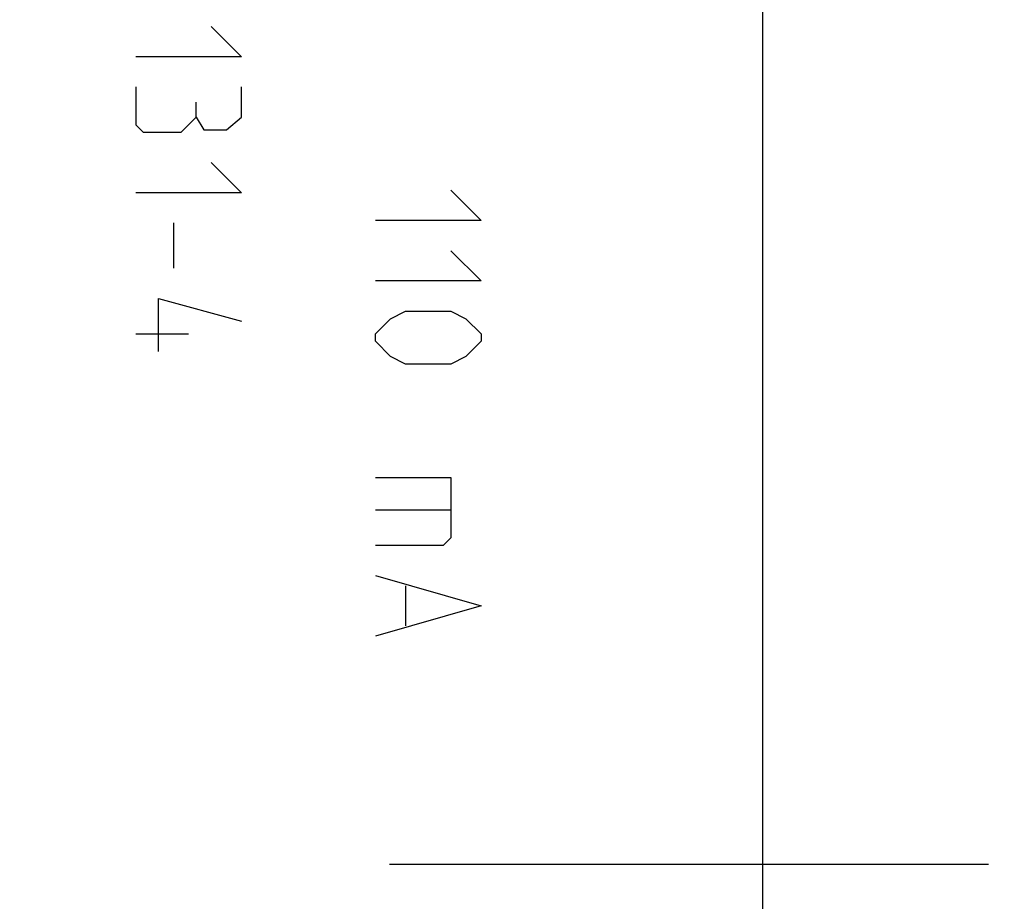
# Model space of a CAD drawing. Units: millimetres. Extents: x 47 to 253, y 91 to 165.
# Drawn here: x 231 to 245, y 114 to 126 of the extents above; entities that cross this region are included whole.
import ezdxf

# ---------------------------------------------------------------- set-up
doc = ezdxf.new("R2010")
doc.units = ezdxf.units.MM
doc.header["$LTSCALE"] = 16.335
doc.layers.get('0').update_dxf_attribs({"linetype": 'CONTINUOUS'})
for name, color, linetype in [('ASSI', 7, 'CONTINUOUS'), ('CURVE', 7, 'CONTINUOUS'), ('IMPORT_IGES', 7, 'CONTINUOUS'), ('RACCORDO', 7, 'CONTINUOUS')]:
    doc.layers.add(name, color=color, linetype=linetype)
doc.styles.get("Standard").update_dxf_attribs({"font": 'txt', "width": 0.8})
doc.dimstyles.new('DIMSTYLE_2', dxfattribs={"dimtxt": 3, "dimasz": 3, "dimexe": 1.5, "dimexo": 0.5, "dimgap": 0.75, "dimtad": 1, "dimdec": 1, "dimtxsty": 'STANDARD', "dimblk": '_FILLED', "dimblk1": '_FILLED', "dimblk2": '_FILLED', "dimcen": 0.09, "dimadec": 0, "dimazin": 0, "dimtfac": 1, "dimtdec": 1, "dimtofl": 0, "dimtmove": 0, "dimatfit": 3, "dimldrblk": '_FILLED', "dimfxl": 1, "dimtolj": 1, "dimarcsym": 0})

# ---------------------------------------------------------------- blocks, each defined once
blk = doc.blocks.new('_FILLED')
at = {"color": 0, "linetype": 'BYBLOCK'}
blk.add_solid([(0, 0), (-1, 0.3167), (-1, -0.3167)], dxfattribs=at)
blk = doc.blocks.new('*D5')
at = {"color": 7, "linetype": 'CONTINUOUS'}
for p, q in [((205.619, 133.504), (205.619, 162.654)), ((253.474, 115.026), (253.474, 162.654)), ((205.619, 161.154), (229.547, 161.154)), ((253.474, 161.154), (229.547, 161.154))]:
    blk.add_line(p, q, dxfattribs=at)
at = {"color": 7, "linetype": 'CONTINUOUS', "xscale": 3, "yscale": 3, "zscale": 3}
for p, rotation in [((205.619, 161.154), 179.9999996881), ((253.474, 161.154), 359.9999996881)]:
    blk.add_blockref('_FILLED', p, dxfattribs=dict(at, rotation=rotation))
at = {"color": 7, "linetype": 'CONTINUOUS', "insert": (229.547, 164.904), "char_height": 3, "width": 13.17857, "attachment_point": 2, "line_spacing_factor": 0.9}
blk.add_mtext('47,9', dxfattribs=at)

msp = doc.modelspace()

# ---------------------------------------------------------------- linework, layer by layer
at = {"layer": 'ASSI', "color": 7, "linetype": 'CONTINUOUS'}
msp.add_line((241.613, 96.215), (241.613, 135.615), dxfattribs=at)
at = {"layer": 'CURVE', "color": 253, "linetype": 'CONTINUOUS'}
for p, q in [((233.786, 126.236), (234.214, 125.807)), ((234.214, 125.807), (232.714, 125.807)), ((232.714, 125.379), (232.714, 124.843)), ((234.214, 124.95), (234.214, 125.379)), ((233.571, 124.95), (233.571, 125.165)), ((233.357, 124.736), (233.571, 124.95)), ((233.571, 124.95), (233.678, 124.772)), ((234, 124.772), (234.214, 124.95)), ((232.714, 124.843), (232.821, 124.736)), ((233.678, 124.772), (234, 124.772)), ((232.821, 124.736), (233.357, 124.736)), ((233.786, 124.307), (234.214, 123.879)), ((237.185, 123.915), (237.614, 123.486)), ((234.214, 123.879), (232.714, 123.879)), ((233.25, 123.45), (233.25, 122.807)), ((237.614, 123.486), (236.114, 123.486)), ((237.185, 123.057), (237.614, 122.629)), ((237.614, 122.629), (236.114, 122.629)), ((233.036, 121.629), (233.036, 122.379)), ((233.036, 122.379), (234.214, 122.057)), ((236.114, 121.879), (236.328, 122.093)), ((236.328, 122.093), (236.542, 122.2)), ((236.542, 122.2), (237.185, 122.2)), ((237.185, 122.2), (237.399, 122.093)), ((237.399, 122.093), (237.614, 121.879)), ((232.714, 121.879), (233.464, 121.879)), ((236.114, 121.772), (236.114, 121.879)), ((237.614, 121.879), (237.614, 121.772)), ((236.328, 121.557), (236.114, 121.772)), ((237.614, 121.772), (237.399, 121.557)), ((236.542, 121.45), (236.328, 121.557)), ((237.399, 121.557), (237.185, 121.45)), ((237.185, 121.45), (236.542, 121.45)), ((236.114, 119.843), (237.185, 119.843)), ((237.185, 119.843), (237.185, 118.986)), ((237.185, 119.379), (236.114, 119.379)), ((237.185, 118.986), (237.078, 118.879)), ((237.078, 118.879), (236.114, 118.879)), ((236.114, 118.45), (237.614, 118.022)), ((236.542, 118.307), (236.542, 117.736)), ((237.614, 118.022), (236.114, 117.593))]:
    msp.add_line(p, q, dxfattribs=at)
at = {"layer": 'IMPORT_IGES', "color": 7, "linetype": 'CONTINUOUS'}
msp.add_line((236.313, 114.359), (244.813, 114.359), dxfattribs=at)
at = {"layer": 'RACCORDO', "color": 7, "linetype": 'CONTINUOUS'}
msp.add_line((241.613, 97.67), (241.613, 134.159), dxfattribs=at)

# ---------------------------------------------------------------- dimensions: what is measured, and where the dimension line sits
at = {"color": 7, "linetype": 'CONTINUOUS'}
dim = msp.add_linear_dim(base=(253.474, 161.154), p1=(205.619, 133.004), p2=(253.474, 114.526), angle=360, dimstyle='DIMSTYLE_2', dxfattribs=at)
dim.commit()
dim.dimension.update_dxf_attribs({"geometry": '*D5', "text_midpoint": (229.118, 161.154), "dimtype": 160})

doc.saveas('drawing.dxf')
